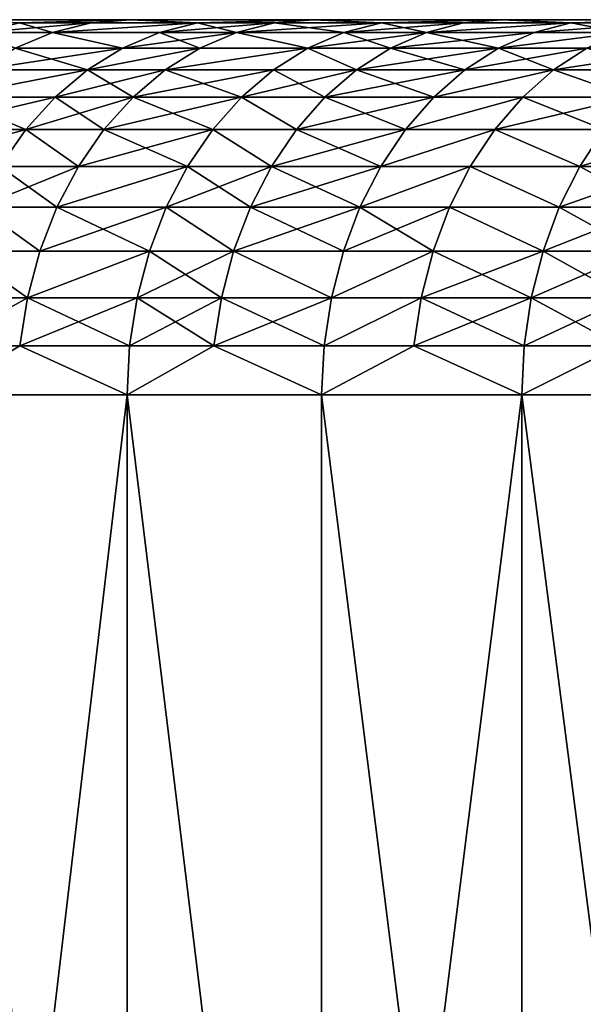
# Model space of a CAD drawing. Extents: x -68 to 68, y -953 to 278.
# Drawn here: x -53 to -50, y -947 to -942 of the extents above; entities that cross this region are included whole.
import ezdxf

# ---------------------------------------------------------------- set-up
doc = ezdxf.new("R2010")
doc.units = 0
doc.header["$MEASUREMENT"] = 0

msp = doc.modelspace()

# ---------------------------------------------------------------- linework, layer by layer
for points in [[(-65.5, -942.200012), (-65.48027, -942.200012, 1.60745), (-21.65, -942.200012)], [(-65.48027, -942.200012, -1.60745), (-65.5, -942.200012), (-21.65, -942.200012)], [(-65.48027, -942.200012, 1.60745), (-65.421104, -942.200012, 3.213933), (-21.630493, -942.200012, 0.918852)], [(-65.48027, -942.200012, 1.60745), (-21.630493, -942.200012, 0.918852), (-21.65, -942.200012)], [(-65.48027, -942.200012, -1.60745), (-21.65, -942.200012), (-21.630493, -942.200012, -0.918852)], [(-65.421104, -942.200012, -3.213933), (-65.48027, -942.200012, -1.60745), (-21.630493, -942.200012, -0.918852)], [(-65.421104, -942.200012, 3.213933), (-65.322525, -942.200012, 4.818479), (-21.630493, -942.200012, 0.918852)], [(-65.322525, -942.200012, -4.818479), (-65.421104, -942.200012, -3.213933), (-21.630493, -942.200012, -0.918852)], [(-65.322525, -942.200012, 4.818479), (-65.184601, -942.200012, 6.420123), (-21.572006, -942.200012, 1.836048)], [(-65.322525, -942.200012, 4.818479), (-21.572006, -942.200012, 1.836048), (-21.630493, -942.200012, 0.918852)], [(-65.322525, -942.200012, -4.818479), (-21.630493, -942.200012, -0.918852), (-21.572006, -942.200012, -1.836048)], [(-65.184601, -942.200012, -6.420123), (-65.322525, -942.200012, -4.818479), (-21.572006, -942.200012, -1.836048)], [(-65.184601, -942.200012, 6.420123), (-65.007408, -942.200012, 8.0179), (-21.474644, -942.200012, 2.749936)], [(-65.184601, -942.200012, 6.420123), (-21.474644, -942.200012, 2.749936), (-21.572006, -942.200012, 1.836048)], [(-65.184601, -942.200012, -6.420123), (-21.572006, -942.200012, -1.836048), (-21.474644, -942.200012, -2.749936)], [(-65.007408, -942.200012, -8.0179), (-65.184601, -942.200012, -6.420123), (-21.474644, -942.200012, -2.749936)], [(-65.007408, -942.200012, 8.0179), (-64.791061, -942.200012, 9.610847), (-21.474644, -942.200012, 2.749936)], [(-64.791061, -942.200012, -9.610847), (-65.007408, -942.200012, -8.0179), (-21.474644, -942.200012, -2.749936)], [(-64.791061, -942.200012, 9.610847), (-64.535683, -942.200012, 11.198004), (-21.338585, -942.200012, 3.658868)], [(-64.791061, -942.200012, 9.610847), (-21.338585, -942.200012, 3.658868), (-21.474644, -942.200012, 2.749936)], [(-64.791061, -942.200012, -9.610847), (-21.474644, -942.200012, -2.749936), (-21.338585, -942.200012, -3.658868)], [(-64.535683, -942.200012, -11.198004), (-64.791061, -942.200012, -9.610847), (-21.338585, -942.200012, -3.658868)], [(-64.535683, -942.200012, 11.198004), (-64.241432, -942.200012, 12.778416), (-21.338585, -942.200012, 3.658868)], [(-64.241432, -942.200012, -12.778416), (-64.535683, -942.200012, -11.198004), (-21.338585, -942.200012, -3.658868)], [(-64.241432, -942.200012, 12.778416), (-63.908489, -942.200012, 14.351131), (-21.16407, -942.200012, 4.561206)], [(-64.241432, -942.200012, 12.778416), (-21.16407, -942.200012, 4.561206), (-21.338585, -942.200012, 3.658868)], [(-64.241432, -942.200012, -12.778416), (-21.338585, -942.200012, -3.658868), (-21.16407, -942.200012, -4.561206)], [(-63.908489, -942.200012, -14.351131), (-64.241432, -942.200012, -12.778416), (-21.16407, -942.200012, -4.561206)], [(-63.908489, -942.200012, 14.351131), (-63.537048, -942.200012, 15.915202), (-21.16407, -942.200012, 4.561206)], [(-63.537048, -942.200012, -15.915202), (-63.908489, -942.200012, -14.351131), (-21.16407, -942.200012, -4.561206)], [(-63.537048, -942.200012, 15.915202), (-63.127331, -942.200012, 17.469687), (-20.951418, -942.200012, 5.455325)], [(-63.537048, -942.200012, 15.915202), (-20.951418, -942.200012, 5.455325), (-21.16407, -942.200012, 4.561206)], [(-63.537048, -942.200012, -15.915202), (-21.16407, -942.200012, -4.561206), (-20.951418, -942.200012, -5.455325)], [(-63.127331, -942.200012, -17.469687), (-63.537048, -942.200012, -15.915202), (-20.951418, -942.200012, -5.455325)], [(-63.127331, -942.200012, 17.469687), (-62.679592, -942.200012, 19.013647), (-20.70101, -942.200012, 6.339613)], [(-63.127331, -942.200012, 17.469687), (-20.70101, -942.200012, 6.339613), (-20.951418, -942.200012, 5.455325)], [(-63.127331, -942.200012, -17.469687), (-20.951418, -942.200012, -5.455325), (-20.70101, -942.200012, -6.339613)], [(-62.679592, -942.200012, -19.013647), (-63.127331, -942.200012, -17.469687), (-20.70101, -942.200012, -6.339613)], [(-62.679592, -942.200012, 19.013647), (-62.194096, -942.200012, 20.546154), (-20.70101, -942.200012, 6.339613)], [(-62.194096, -942.200012, -20.546154), (-62.679592, -942.200012, -19.013647), (-20.70101, -942.200012, -6.339613)], [(-62.194096, -942.200012, 20.546154), (-20.413296, -942.200012, 7.212477), (-20.70101, -942.200012, 6.339613)], [(-62.194096, -942.200012, 20.546154), (-61.671135, -942.200012, 22.066286), (-20.413296, -942.200012, 7.212477)], [(-62.194096, -942.200012, -20.546154), (-20.70101, -942.200012, -6.339613), (-20.413296, -942.200012, -7.212477)], [(-61.671135, -942.200012, -22.066286), (-62.194096, -942.200012, -20.546154), (-20.413296, -942.200012, -7.212477)], [(-61.671135, -942.200012, 22.066286), (-61.111027, -942.200012, 23.573126), (-20.413296, -942.200012, 7.212477)], [(-61.111027, -942.200012, -23.573126), (-61.671135, -942.200012, -22.066286), (-20.413296, -942.200012, -7.212477)], [(-61.111027, -942.200012, 23.573126), (-60.514111, -942.200012, 25.065765), (-20.088797, -942.200012, 8.072343)], [(-61.111027, -942.200012, 23.573126), (-20.088797, -942.200012, 8.072343), (-20.413296, -942.200012, 7.212477)], [(-61.111027, -942.200012, -23.573126), (-20.413296, -942.200012, -7.212477), (-20.088797, -942.200012, -8.072343)], [(-60.514111, -942.200012, -25.065765), (-61.111027, -942.200012, -23.573126), (-20.088797, -942.200012, -8.072343)], [(-60.514111, -942.200012, 25.065765), (-59.880737, -942.200012, 26.543306), (-19.728096, -942.200012, 8.917662)], [(-60.514111, -942.200012, 25.065765), (-19.728096, -942.200012, 8.917662), (-20.088797, -942.200012, 8.072343)], [(-60.514111, -942.200012, -25.065765), (-20.088797, -942.200012, -8.072343), (-19.728096, -942.200012, -8.917662)], [(-59.880737, -942.200012, -26.543306), (-60.514111, -942.200012, -25.065765), (-19.728096, -942.200012, -8.917662)], [(-59.880737, -942.200012, 26.543306), (-59.2113, -942.200012, 28.004858), (-19.728096, -942.200012, 8.917662)], [(-59.2113, -942.200012, -28.004858), (-59.880737, -942.200012, -26.543306), (-19.728096, -942.200012, -8.917662)], [(-59.2113, -942.200012, 28.004858), (-58.506191, -942.200012, 29.449543), (-19.331844, -942.200012, 9.746911)], [(-59.2113, -942.200012, 28.004858), (-19.331844, -942.200012, 9.746911), (-19.728096, -942.200012, 8.917662)], [(-59.2113, -942.200012, -28.004858), (-19.728096, -942.200012, -8.917662), (-19.331844, -942.200012, -9.746911)], [(-58.506191, -942.200012, -29.449543), (-59.2113, -942.200012, -28.004858), (-19.331844, -942.200012, -9.746911)], [(-58.506191, -942.200012, 29.449543), (-57.765842, -942.200012, 30.876486), (-19.331844, -942.200012, 9.746911)], [(-57.765842, -942.200012, -30.876486), (-58.506191, -942.200012, -29.449543), (-19.331844, -942.200012, -9.746911)], [(-57.765842, -942.200012, 30.876486), (-18.900755, -942.200012, 10.558596), (-19.331844, -942.200012, 9.746911)], [(-57.765842, -942.200012, 30.876486), (-56.9907, -942.200012, 32.284832), (-18.900755, -942.200012, 10.558596)], [(-57.765842, -942.200012, -30.876486), (-19.331844, -942.200012, -9.746911), (-18.900755, -942.200012, -10.558596)], [(-56.9907, -942.200012, -32.284832), (-57.765842, -942.200012, -30.876486), (-18.900755, -942.200012, -10.558596)], [(-56.9907, -942.200012, 32.284832), (-56.181225, -942.200012, 33.673729), (-18.900755, -942.200012, 10.558596)], [(-56.181225, -942.200012, -33.673729), (-56.9907, -942.200012, -32.284832), (-18.900755, -942.200012, -10.558596)], [(-56.181225, -942.200012, 33.673729), (-55.33791, -942.200012, 35.042343), (-18.435606, -942.200012, 11.351253)], [(-56.181225, -942.200012, 33.673729), (-18.435606, -942.200012, 11.351253), (-18.900755, -942.200012, 10.558596)], [(-56.181225, -942.200012, -33.673729), (-18.900755, -942.200012, -10.558596), (-18.435606, -942.200012, -11.351253)], [(-55.33791, -942.200012, -35.042343), (-56.181225, -942.200012, -33.673729), (-18.435606, -942.200012, -11.351253)], [(-55.33791, -942.200012, 35.042343), (-17.937233, -942.200012, 12.123454), (-18.435606, -942.200012, 11.351253)], [(-55.33791, -942.200012, 35.042343), (-54.461258, -942.200012, 36.389851), (-17.937233, -942.200012, 12.123454)], [(-55.33791, -942.200012, -35.042343), (-18.435606, -942.200012, -11.351253), (-17.937233, -942.200012, -12.123454)], [(-54.461258, -942.200012, -36.389851), (-55.33791, -942.200012, -35.042343), (-17.937233, -942.200012, -12.123454)], [(-54.461258, -942.200012, 36.389851), (-53.551804, -942.200012, 37.715435), (-17.937233, -942.200012, 12.123454)], [(-53.551804, -942.200012, -37.715435), (-54.461258, -942.200012, -36.389851), (-17.937233, -942.200012, -12.123454)], [(-53.551804, -942.200012, 37.715435), (-52.610092, -942.200012, 39.018303), (-17.406538, -942.200012, 12.873808)], [(-53.551804, -942.200012, 37.715435), (-17.406538, -942.200012, 12.873808), (-17.937233, -942.200012, 12.123454)], [(-53.551804, -942.200012, -37.715435), (-17.937233, -942.200012, -12.123454), (-17.406538, -942.200012, -12.873808)], [(-52.610092, -942.200012, -39.018303), (-53.551804, -942.200012, -37.715435), (-17.406538, -942.200012, -12.873808)], [(-53.201809, -942.217102, -38.653378), (-53.551804, -942.200012, -37.715435), (-52.610092, -942.200012, -39.018303)], [(-53.201809, -942.217102, 38.653378), (-52.610092, -942.200012, 39.018303), (-53.551804, -942.200012, 37.715435)], [(-53.025864, -942.268127, -39.32666), (-53.409389, -942.268127, -38.804195), (-53.201809, -942.217102, -38.653378)], [(-53.409389, -942.268127, 38.804195), (-52.819771, -942.217102, 39.173813), (-53.201809, -942.217102, 38.653378)], [(-53.409389, -942.268127, 38.804195), (-53.025864, -942.268127, 39.32666), (-52.819771, -942.217102, 39.173813)], [(-52.819771, -942.217102, -39.173813), (-53.201809, -942.217102, -38.653378), (-52.610092, -942.200012, -39.018303)], [(-53.201809, -942.217102, 38.653378), (-52.819771, -942.217102, 39.173813), (-52.610092, -942.200012, 39.018303)], [(-53.025864, -942.268127, -39.32666), (-53.201809, -942.217102, -38.653378), (-52.819771, -942.217102, -39.173813)], [(-52.252266, -942.217102, -39.927647), (-53.025864, -942.268127, -39.32666), (-52.819771, -942.217102, -39.173813)], [(-52.456142, -942.268127, -40.083435), (-53.025864, -942.268127, -39.32666), (-52.252266, -942.217102, -39.927647)], [(-53.025864, -942.268127, 39.32666), (-52.456142, -942.268127, 40.083435), (-52.252266, -942.217102, 39.927647)], [(-53.025864, -942.268127, 39.32666), (-52.252266, -942.217102, 39.927647), (-52.819771, -942.217102, 39.173813)], [(-52.252266, -942.217102, -39.927647), (-52.819771, -942.217102, -39.173813), (-52.610092, -942.200012, -39.018303)], [(-52.819771, -942.217102, 39.173813), (-52.252266, -942.217102, 39.927647), (-52.610092, -942.200012, 39.018303)], [(-52.610092, -942.200012, 39.018303), (-51.636692, -942.200012, 40.297668), (-17.406538, -942.200012, 12.873808)], [(-51.636692, -942.200012, -40.297668), (-52.610092, -942.200012, -39.018303), (-17.406538, -942.200012, -12.873808)], [(-52.252266, -942.217102, -39.927647), (-52.610092, -942.200012, -39.018303), (-51.636692, -942.200012, -40.297668)], [(-52.252266, -942.217102, 39.927647), (-51.636692, -942.200012, 40.297668), (-52.610092, -942.200012, 39.018303)], [(-52.044769, -942.268127, -40.616135), (-52.456142, -942.268127, -40.083435), (-52.252266, -942.217102, -39.927647)], [(-52.456142, -942.268127, 40.083435), (-52.044769, -942.268127, 40.616135), (-51.842491, -942.217102, 40.458279)], [(-52.456142, -942.268127, 40.083435), (-51.842491, -942.217102, 40.458279), (-52.252266, -942.217102, 39.927647)], [(-51.842491, -942.217102, -40.458279), (-52.252266, -942.217102, -39.927647), (-51.636692, -942.200012, -40.297668)], [(-52.252266, -942.217102, 39.927647), (-51.842491, -942.217102, 40.458279), (-51.636692, -942.200012, 40.297668)], [(-52.044769, -942.268127, -40.616135), (-52.252266, -942.217102, -39.927647), (-51.842491, -942.217102, -40.458279)], [(-51.47226, -942.268127, -41.339268), (-52.044769, -942.268127, -40.616135), (-51.842491, -942.217102, -40.458279)], [(-52.044769, -942.268127, 40.616135), (-51.272205, -942.217102, 41.178596), (-51.842491, -942.217102, 40.458279)], [(-52.044769, -942.268127, 40.616135), (-51.47226, -942.268127, 41.339268), (-51.272205, -942.217102, 41.178596)], [(-51.272205, -942.217102, -41.178596), (-51.842491, -942.217102, -40.458279), (-51.636692, -942.200012, -40.297668)], [(-51.842491, -942.217102, 40.458279), (-51.272205, -942.217102, 41.178596), (-51.636692, -942.200012, 40.297668)], [(-51.47226, -942.268127, -41.339268), (-51.842491, -942.217102, -40.458279), (-51.272205, -942.217102, -41.178596)], [(-51.636692, -942.200012, 40.297668), (-50.632183, -942.200012, 41.552761), (-16.844475, -942.200012, 13.600963)], [(-51.636692, -942.200012, 40.297668), (-16.844475, -942.200012, 13.600963), (-17.406538, -942.200012, 12.873808)], [(-51.636692, -942.200012, -40.297668), (-17.406538, -942.200012, -12.873808), (-16.844475, -942.200012, -13.600963)], [(-50.632183, -942.200012, -41.552761), (-51.636692, -942.200012, -40.297668), (-16.844475, -942.200012, -13.600963)], [(-51.272205, -942.217102, -41.178596), (-51.636692, -942.200012, -40.297668), (-50.632183, -942.200012, -41.552761)], [(-51.272205, -942.217102, 41.178596), (-50.632183, -942.200012, 41.552761), (-51.636692, -942.200012, 40.297668)], [(-51.032326, -942.268127, -41.881145), (-51.47226, -942.268127, -41.339268), (-51.272205, -942.217102, -41.178596)], [(-51.47226, -942.268127, 41.339268), (-50.833981, -942.217102, 41.718369), (-51.272205, -942.217102, 41.178596)], [(-51.47226, -942.268127, 41.339268), (-51.032326, -942.268127, 41.881145), (-50.833981, -942.217102, 41.718369)], [(-50.833981, -942.217102, -41.718369), (-51.272205, -942.217102, -41.178596), (-50.632183, -942.200012, -41.552761)], [(-51.272205, -942.217102, 41.178596), (-50.833981, -942.217102, 41.718369), (-50.632183, -942.200012, 41.552761)], [(-51.032326, -942.268127, -41.881145), (-51.272205, -942.217102, -41.178596), (-50.833981, -942.217102, -41.718369)], [(-50.262207, -942.217102, -42.405502), (-51.032326, -942.268127, -41.881145), (-50.833981, -942.217102, -41.718369)], [(-50.458317, -942.268127, -42.570961), (-51.032326, -942.268127, -41.881145), (-50.262207, -942.217102, -42.405502)], [(-51.032326, -942.268127, 41.881145), (-50.458317, -942.268127, 42.570961), (-50.262207, -942.217102, 42.405502)], [(-51.032326, -942.268127, 41.881145), (-50.262207, -942.217102, 42.405502), (-50.833981, -942.217102, 41.718369)], [(-50.262207, -942.217102, -42.405502), (-50.833981, -942.217102, -41.718369), (-50.632183, -942.200012, -41.552761)], [(-50.833981, -942.217102, 41.718369), (-50.262207, -942.217102, 42.405502), (-50.632183, -942.200012, 41.552761)], [(-50.632183, -942.200012, 41.552761), (-49.597179, -942.200012, 42.782822), (-16.844475, -942.200012, 13.600963)], [(-49.597179, -942.200012, -42.782822), (-50.632183, -942.200012, -41.552761), (-16.844475, -942.200012, -13.600963)], [(-50.262207, -942.217102, -42.405502), (-50.632183, -942.200012, -41.552761), (-49.597179, -942.200012, -42.782822)], [(-50.262207, -942.217102, 42.405502), (-49.597179, -942.200012, 42.782822), (-50.632183, -942.200012, 41.552761)], [(-49.98914, -942.268127, -43.12093), (-50.458317, -942.268127, -42.570961), (-50.262207, -942.217102, -42.405502)], [(-50.458317, -942.268127, 42.570961), (-49.98914, -942.268127, 43.12093), (-49.794849, -942.217102, 42.953335)], [(-50.458317, -942.268127, 42.570961), (-49.794849, -942.217102, 42.953335), (-50.262207, -942.217102, 42.405502)], [(-49.794849, -942.217102, -42.953335), (-50.262207, -942.217102, -42.405502), (-49.597179, -942.200012, -42.782822)], [(-50.262207, -942.217102, 42.405502), (-49.794849, -942.217102, 42.953335), (-49.597179, -942.200012, 42.782822)], [(-49.98914, -942.268127, -43.12093), (-50.262207, -942.217102, -42.405502), (-49.794849, -942.217102, -42.953335)], [(-53.224842, -942.352234, -39.474232), (-53.409389, -942.268127, -38.804195), (-53.025864, -942.268127, -39.32666)], [(-53.409389, -942.268127, 38.804195), (-53.224842, -942.352234, 39.474232), (-53.025864, -942.268127, 39.32666)], [(-52.652981, -942.352234, -40.233845), (-53.224842, -942.352234, -39.474232), (-53.025864, -942.268127, -39.32666)], [(-53.224842, -942.352234, 39.474232), (-52.652981, -942.352234, 40.233845), (-53.025864, -942.268127, 39.32666)], [(-52.652981, -942.352234, -40.233845), (-53.025864, -942.268127, -39.32666), (-52.456142, -942.268127, -40.083435)], [(-53.025864, -942.268127, 39.32666), (-52.652981, -942.352234, 40.233845), (-52.456142, -942.268127, 40.083435)], [(-52.240067, -942.352234, -40.768547), (-52.652981, -942.352234, -40.233845), (-52.456142, -942.268127, -40.083435)], [(-52.652981, -942.352234, 40.233845), (-52.240067, -942.352234, 40.768547), (-52.044769, -942.268127, 40.616135)], [(-52.652981, -942.352234, 40.233845), (-52.044769, -942.268127, 40.616135), (-52.456142, -942.268127, 40.083435)], [(-52.240067, -942.352234, -40.768547), (-52.456142, -942.268127, -40.083435), (-52.044769, -942.268127, -40.616135)], [(-51.665405, -942.352234, -41.494392), (-52.240067, -942.352234, -40.768547), (-52.044769, -942.268127, -40.616135)], [(-52.240067, -942.352234, 40.768547), (-51.665405, -942.352234, 41.494392), (-52.044769, -942.268127, 40.616135)], [(-51.665405, -942.352234, -41.494392), (-52.044769, -942.268127, -40.616135), (-51.47226, -942.268127, -41.339268)], [(-52.044769, -942.268127, 40.616135), (-51.665405, -942.352234, 41.494392), (-51.47226, -942.268127, 41.339268)], [(-51.22382, -942.352234, -42.038303), (-51.665405, -942.352234, -41.494392), (-51.47226, -942.268127, -41.339268)], [(-51.665405, -942.352234, 41.494392), (-51.22382, -942.352234, 42.038303), (-51.032326, -942.268127, 41.881145)], [(-51.665405, -942.352234, 41.494392), (-51.032326, -942.268127, 41.881145), (-51.47226, -942.268127, 41.339268)], [(-51.22382, -942.352234, -42.038303), (-51.47226, -942.268127, -41.339268), (-51.032326, -942.268127, -41.881145)], [(-50.647663, -942.352234, -42.730705), (-51.22382, -942.352234, -42.038303), (-51.032326, -942.268127, -41.881145)], [(-51.22382, -942.352234, 42.038303), (-50.647663, -942.352234, 42.730705), (-50.458317, -942.268127, 42.570961)], [(-51.22382, -942.352234, 42.038303), (-50.458317, -942.268127, 42.570961), (-51.032326, -942.268127, 41.881145)], [(-50.647663, -942.352234, -42.730705), (-51.032326, -942.268127, -41.881145), (-50.458317, -942.268127, -42.570961)], [(-49.98914, -942.268127, -43.12093), (-50.647663, -942.352234, -42.730705), (-50.458317, -942.268127, -42.570961)], [(-50.176723, -942.352234, -43.282738), (-50.647663, -942.352234, -42.730705), (-49.98914, -942.268127, -43.12093)], [(-50.647663, -942.352234, 42.730705), (-49.98914, -942.268127, 43.12093), (-50.458317, -942.268127, 42.570961)], [(-50.647663, -942.352234, 42.730705), (-50.176723, -942.352234, 43.282738), (-49.98914, -942.268127, 43.12093)], [(-52.839417, -942.467957, -40.376308), (-53.4133, -942.467957, -39.614002), (-53.224842, -942.352234, -39.474232)], [(-53.4133, -942.467957, 39.614002), (-52.652981, -942.352234, 40.233845), (-53.224842, -942.352234, 39.474232)], [(-53.4133, -942.467957, 39.614002), (-52.839417, -942.467957, 40.376308), (-52.652981, -942.352234, 40.233845)], [(-52.839417, -942.467957, -40.376308), (-53.224842, -942.352234, -39.474232), (-52.652981, -942.352234, -40.233845)], [(-52.240067, -942.352234, -40.768547), (-52.839417, -942.467957, -40.376308), (-52.652981, -942.352234, -40.233845)], [(-52.425037, -942.467957, -40.912899), (-52.839417, -942.467957, -40.376308), (-52.240067, -942.352234, -40.768547)], [(-52.839417, -942.467957, 40.376308), (-52.240067, -942.352234, 40.768547), (-52.652981, -942.352234, 40.233845)], [(-52.839417, -942.467957, 40.376308), (-52.425037, -942.467957, 40.912899), (-52.240067, -942.352234, 40.768547)], [(-51.665405, -942.352234, -41.494392), (-52.425037, -942.467957, -40.912899), (-52.240067, -942.352234, -40.768547)], [(-51.848343, -942.467957, -41.641315), (-52.425037, -942.467957, -40.912899), (-51.665405, -942.352234, -41.494392)], [(-52.425037, -942.467957, 40.912899), (-51.848343, -942.467957, 41.641315), (-51.665405, -942.352234, 41.494392)], [(-52.425037, -942.467957, 40.912899), (-51.665405, -942.352234, 41.494392), (-52.240067, -942.352234, 40.768547)], [(-51.405193, -942.467957, -42.187153), (-51.848343, -942.467957, -41.641315), (-51.665405, -942.352234, -41.494392)], [(-51.848343, -942.467957, 41.641315), (-51.405193, -942.467957, 42.187153), (-51.665405, -942.352234, 41.494392)], [(-51.405193, -942.467957, -42.187153), (-51.665405, -942.352234, -41.494392), (-51.22382, -942.352234, -42.038303)], [(-51.665405, -942.352234, 41.494392), (-51.405193, -942.467957, 42.187153), (-51.22382, -942.352234, 42.038303)], [(-50.826996, -942.467957, -42.882008), (-51.405193, -942.467957, -42.187153), (-51.22382, -942.352234, -42.038303)], [(-51.405193, -942.467957, 42.187153), (-50.826996, -942.467957, 42.882008), (-50.647663, -942.352234, 42.730705)], [(-51.405193, -942.467957, 42.187153), (-50.647663, -942.352234, 42.730705), (-51.22382, -942.352234, 42.038303)], [(-50.826996, -942.467957, -42.882008), (-51.22382, -942.352234, -42.038303), (-50.647663, -942.352234, -42.730705)], [(-50.354389, -942.467957, -43.435993), (-50.826996, -942.467957, -42.882008), (-50.647663, -942.352234, -42.730705)], [(-50.826996, -942.467957, 42.882008), (-50.176723, -942.352234, 43.282738), (-50.647663, -942.352234, 42.730705)], [(-50.826996, -942.467957, 42.882008), (-50.354389, -942.467957, 43.435993), (-50.176723, -942.352234, 43.282738)], [(-50.354389, -942.467957, -43.435993), (-50.647663, -942.352234, -42.730705), (-50.176723, -942.352234, -43.282738)], [(-49.775967, -942.467957, -44.097656), (-50.354389, -942.467957, -43.435993), (-50.176723, -942.352234, -43.282738)], [(-50.354389, -942.467957, 43.435993), (-49.600338, -942.352234, 43.942066), (-50.176723, -942.352234, 43.282738)], [(-50.354389, -942.467957, 43.435993), (-49.775967, -942.467957, 44.097656), (-49.600338, -942.352234, 43.942066)], [(-52.839417, -942.467957, -40.376308), (-53.588017, -942.613281, -39.743584), (-53.4133, -942.467957, -39.614002)], [(-53.012253, -942.613281, -40.508377), (-53.588017, -942.613281, -39.743584), (-52.839417, -942.467957, -40.376308)], [(-53.588017, -942.613281, 39.743584), (-52.839417, -942.467957, 40.376308), (-53.4133, -942.467957, 39.614002)], [(-53.588017, -942.613281, 39.743584), (-53.012253, -942.613281, 40.508377), (-52.839417, -942.467957, 40.376308)], [(-52.425037, -942.467957, -40.912899), (-53.012253, -942.613281, -40.508377), (-52.839417, -942.467957, -40.376308)], [(-52.596519, -942.613281, -41.046726), (-53.012253, -942.613281, -40.508377), (-52.425037, -942.467957, -40.912899)], [(-53.012253, -942.613281, 40.508377), (-52.596519, -942.613281, 41.046726), (-52.839417, -942.467957, 40.376308)], [(-52.839417, -942.467957, 40.376308), (-52.596519, -942.613281, 41.046726), (-52.425037, -942.467957, 40.912899)], [(-52.017941, -942.613281, -41.777527), (-52.596519, -942.613281, -41.046726), (-52.425037, -942.467957, -40.912899)], [(-52.596519, -942.613281, 41.046726), (-52.017941, -942.613281, 41.777527), (-51.848343, -942.467957, 41.641315)], [(-52.596519, -942.613281, 41.046726), (-51.848343, -942.467957, 41.641315), (-52.425037, -942.467957, 40.912899)], [(-52.017941, -942.613281, -41.777527), (-52.425037, -942.467957, -40.912899), (-51.848343, -942.467957, -41.641315)], [(-51.573341, -942.613281, -42.32515), (-52.017941, -942.613281, -41.777527), (-51.848343, -942.467957, -41.641315)], [(-52.017941, -942.613281, 41.777527), (-51.405193, -942.467957, 42.187153), (-51.848343, -942.467957, 41.641315)], [(-52.017941, -942.613281, 41.777527), (-51.573341, -942.613281, 42.32515), (-51.405193, -942.467957, 42.187153)], [(-51.573341, -942.613281, -42.32515), (-51.848343, -942.467957, -41.641315), (-51.405193, -942.467957, -42.187153)], [(-50.993252, -942.613281, -43.022274), (-51.573341, -942.613281, -42.32515), (-51.405193, -942.467957, -42.187153)], [(-51.573341, -942.613281, 42.32515), (-50.993252, -942.613281, 43.022274), (-50.826996, -942.467957, 42.882008)], [(-51.573341, -942.613281, 42.32515), (-50.826996, -942.467957, 42.882008), (-51.405193, -942.467957, 42.187153)], [(-50.993252, -942.613281, -43.022274), (-51.405193, -942.467957, -42.187153), (-50.826996, -942.467957, -42.882008)], [(-50.354389, -942.467957, -43.435993), (-50.993252, -942.613281, -43.022274), (-50.826996, -942.467957, -42.882008)], [(-50.5191, -942.613281, -43.578075), (-50.993252, -942.613281, -43.022274), (-50.354389, -942.467957, -43.435993)], [(-50.993252, -942.613281, 43.022274), (-50.5191, -942.613281, 43.578075), (-50.354389, -942.467957, 43.435993)], [(-50.993252, -942.613281, 43.022274), (-50.354389, -942.467957, 43.435993), (-50.826996, -942.467957, 42.882008)], [(-49.938782, -942.613281, -44.241901), (-50.5191, -942.613281, -43.578075), (-50.354389, -942.467957, -43.435993)], [(-50.5191, -942.613281, 43.578075), (-49.938782, -942.613281, 44.241901), (-50.354389, -942.467957, 43.435993)], [(-49.938782, -942.613281, -44.241901), (-50.354389, -942.467957, -43.435993), (-49.775967, -942.467957, -44.097656)], [(-50.354389, -942.467957, 43.435993), (-49.938782, -942.613281, 44.241901), (-49.775967, -942.467957, 44.097656)], [(-53.012253, -942.613281, -40.508377), (-53.746002, -942.785767, -39.860752), (-53.588017, -942.613281, -39.743584)], [(-53.168541, -942.785767, -40.6278), (-53.746002, -942.785767, -39.860752), (-53.012253, -942.613281, -40.508377)], [(-53.746002, -942.785767, 39.860752), (-53.168541, -942.785767, 40.6278), (-53.588017, -942.613281, 39.743584)], [(-53.588017, -942.613281, 39.743584), (-53.168541, -942.785767, 40.6278), (-53.012253, -942.613281, 40.508377)], [(-52.751583, -942.785767, -41.16774), (-53.168541, -942.785767, -40.6278), (-53.012253, -942.613281, -40.508377)], [(-53.168541, -942.785767, 40.6278), (-52.751583, -942.785767, 41.16774), (-52.596519, -942.613281, 41.046726)], [(-53.168541, -942.785767, 40.6278), (-52.596519, -942.613281, 41.046726), (-53.012253, -942.613281, 40.508377)], [(-52.751583, -942.785767, -41.16774), (-53.012253, -942.613281, -40.508377), (-52.596519, -942.613281, -41.046726)], [(-52.171295, -942.785767, -41.900688), (-52.751583, -942.785767, -41.16774), (-52.596519, -942.613281, -41.046726)], [(-52.751583, -942.785767, 41.16774), (-52.171295, -942.785767, 41.900688), (-52.017941, -942.613281, 41.777527)], [(-52.751583, -942.785767, 41.16774), (-52.017941, -942.613281, 41.777527), (-52.596519, -942.613281, 41.046726)], [(-52.171295, -942.785767, -41.900688), (-52.596519, -942.613281, -41.046726), (-52.017941, -942.613281, -41.777527)], [(-51.725388, -942.785767, -42.449928), (-52.171295, -942.785767, -41.900688), (-52.017941, -942.613281, -41.777527)], [(-52.171295, -942.785767, 41.900688), (-51.725388, -942.785767, 42.449928), (-52.017941, -942.613281, 41.777527)], [(-51.725388, -942.785767, -42.449928), (-52.017941, -942.613281, -41.777527), (-51.573341, -942.613281, -42.32515)], [(-52.017941, -942.613281, 41.777527), (-51.725388, -942.785767, 42.449928), (-51.573341, -942.613281, 42.32515)], [(-51.143585, -942.785767, -43.149109), (-51.725388, -942.785767, -42.449928), (-51.573341, -942.613281, -42.32515)], [(-51.725388, -942.785767, 42.449928), (-51.143585, -942.785767, 43.149109), (-50.993252, -942.613281, 43.022274)], [(-51.725388, -942.785767, 42.449928), (-50.993252, -942.613281, 43.022274), (-51.573341, -942.613281, 42.32515)], [(-51.143585, -942.785767, -43.149109), (-51.573341, -942.613281, -42.32515), (-50.993252, -942.613281, -43.022274)], [(-50.5191, -942.613281, -43.578075), (-51.143585, -942.785767, -43.149109), (-50.993252, -942.613281, -43.022274)], [(-50.668034, -942.785767, -43.706547), (-51.143585, -942.785767, -43.149109), (-50.5191, -942.613281, -43.578075)], [(-51.143585, -942.785767, 43.149109), (-50.5191, -942.613281, 43.578075), (-50.993252, -942.613281, 43.022274)], [(-51.143585, -942.785767, 43.149109), (-50.668034, -942.785767, 43.706547), (-50.5191, -942.613281, 43.578075)], [(-50.086006, -942.785767, -44.37233), (-50.668034, -942.785767, -43.706547), (-50.5191, -942.613281, -43.578075)], [(-50.668034, -942.785767, 43.706547), (-50.086006, -942.785767, 44.37233), (-49.938782, -942.613281, 44.241901)], [(-50.668034, -942.785767, 43.706547), (-49.938782, -942.613281, 44.241901), (-50.5191, -942.613281, 43.578075)], [(-50.086006, -942.785767, -44.37233), (-50.5191, -942.613281, -43.578075), (-49.938782, -942.613281, -44.241901)], [(-53.884548, -942.982483, 39.963505), (-53.168541, -942.785767, 40.6278), (-53.746002, -942.785767, 39.860752)], [(-53.884548, -942.982483, 39.963505), (-53.305599, -942.982483, 40.732533), (-53.168541, -942.785767, 40.6278)], [(-53.305599, -942.982483, -40.732533), (-53.746002, -942.785767, -39.860752), (-53.168541, -942.785767, -40.6278)], [(-52.887566, -942.982483, -41.273861), (-53.305599, -942.982483, -40.732533), (-53.168541, -942.785767, -40.6278)], [(-53.305599, -942.982483, 40.732533), (-52.887566, -942.982483, 41.273861), (-53.168541, -942.785767, 40.6278)], [(-52.887566, -942.982483, -41.273861), (-53.168541, -942.785767, -40.6278), (-52.751583, -942.785767, -41.16774)], [(-53.168541, -942.785767, 40.6278), (-52.887566, -942.982483, 41.273861), (-52.751583, -942.785767, 41.16774)], [(-52.305786, -942.982483, -42.008701), (-52.887566, -942.982483, -41.273861), (-52.751583, -942.785767, -41.16774)], [(-52.887566, -942.982483, 41.273861), (-52.171295, -942.785767, 41.900688), (-52.751583, -942.785767, 41.16774)], [(-52.887566, -942.982483, 41.273861), (-52.305786, -942.982483, 42.008701), (-52.171295, -942.785767, 41.900688)], [(-52.305786, -942.982483, -42.008701), (-52.751583, -942.785767, -41.16774), (-52.171295, -942.785767, -41.900688)], [(-51.858727, -942.982483, -42.559357), (-52.305786, -942.982483, -42.008701), (-52.171295, -942.785767, -41.900688)], [(-52.305786, -942.982483, 42.008701), (-51.858727, -942.982483, 42.559357), (-52.171295, -942.785767, 41.900688)], [(-51.858727, -942.982483, -42.559357), (-52.171295, -942.785767, -41.900688), (-51.725388, -942.785767, -42.449928)], [(-52.171295, -942.785767, 41.900688), (-51.858727, -942.982483, 42.559357), (-51.725388, -942.785767, 42.449928)], [(-51.275425, -942.982483, -43.260342), (-51.858727, -942.982483, -42.559357), (-51.725388, -942.785767, -42.449928)], [(-51.858727, -942.982483, 42.559357), (-51.143585, -942.785767, 43.149109), (-51.725388, -942.785767, 42.449928)], [(-51.858727, -942.982483, 42.559357), (-51.275425, -942.982483, 43.260342), (-51.143585, -942.785767, 43.149109)], [(-51.275425, -942.982483, -43.260342), (-51.725388, -942.785767, -42.449928), (-51.143585, -942.785767, -43.149109)], [(-50.668034, -942.785767, -43.706547), (-51.275425, -942.982483, -43.260342), (-51.143585, -942.785767, -43.149109)], [(-50.798649, -942.982483, -43.819214), (-51.275425, -942.982483, -43.260342), (-50.668034, -942.785767, -43.706547)], [(-51.275425, -942.982483, 43.260342), (-50.798649, -942.982483, 43.819214), (-50.668034, -942.785767, 43.706547)], [(-51.275425, -942.982483, 43.260342), (-50.668034, -942.785767, 43.706547), (-51.143585, -942.785767, 43.149109)], [(-50.215122, -942.982483, -44.486713), (-50.798649, -942.982483, -43.819214), (-50.668034, -942.785767, -43.706547)], [(-50.798649, -942.982483, 43.819214), (-50.215122, -942.982483, 44.486713), (-50.668034, -942.785767, 43.706547)], [(-50.215122, -942.982483, -44.486713), (-50.668034, -942.785767, -43.706547), (-50.086006, -942.785767, -44.37233)], [(-50.668034, -942.785767, 43.706547), (-50.215122, -942.982483, 44.486713), (-50.086006, -942.785767, 44.37233)], [(-49.70797, -942.982483, -45.052677), (-50.215122, -942.982483, -44.486713), (-50.086006, -942.785767, -44.37233)], [(-50.215122, -942.982483, 44.486713), (-49.580162, -942.785767, 44.93684), (-50.086006, -942.785767, 44.37233)], [(-50.215122, -942.982483, 44.486713), (-49.70797, -942.982483, 45.052677), (-49.580162, -942.785767, 44.93684)], [(-52.887566, -942.982483, -41.273861), (-53.421085, -943.200012, -40.820782), (-53.305599, -942.982483, -40.732533)], [(-53.002148, -943.200012, -41.363281), (-53.421085, -943.200012, -40.820782), (-52.887566, -942.982483, -41.273861)], [(-53.421085, -943.200012, 40.820782), (-53.002148, -943.200012, 41.363281), (-53.305599, -942.982483, 40.732533)], [(-53.305599, -942.982483, 40.732533), (-53.002148, -943.200012, 41.363281), (-52.887566, -942.982483, 41.273861)], [(-52.305786, -942.982483, -42.008701), (-53.002148, -943.200012, -41.363281), (-52.887566, -942.982483, -41.273861)], [(-52.419106, -943.200012, -42.099716), (-53.002148, -943.200012, -41.363281), (-52.305786, -942.982483, -42.008701)], [(-53.002148, -943.200012, 41.363281), (-52.419106, -943.200012, 42.099716), (-52.305786, -942.982483, 42.008701)], [(-53.002148, -943.200012, 41.363281), (-52.305786, -942.982483, 42.008701), (-52.887566, -942.982483, 41.273861)], [(-51.971077, -943.200012, -42.651562), (-52.419106, -943.200012, -42.099716), (-52.305786, -942.982483, -42.008701)], [(-52.419106, -943.200012, 42.099716), (-51.858727, -942.982483, 42.559357), (-52.305786, -942.982483, 42.008701)], [(-52.419106, -943.200012, 42.099716), (-51.971077, -943.200012, 42.651562), (-51.858727, -942.982483, 42.559357)], [(-51.971077, -943.200012, -42.651562), (-52.305786, -942.982483, -42.008701), (-51.858727, -942.982483, -42.559357)], [(-51.386513, -943.200012, -43.354065), (-51.971077, -943.200012, -42.651562), (-51.858727, -942.982483, -42.559357)], [(-51.971077, -943.200012, 42.651562), (-51.275425, -942.982483, 43.260342), (-51.858727, -942.982483, 42.559357)], [(-51.971077, -943.200012, 42.651562), (-51.386513, -943.200012, 43.354065), (-51.275425, -942.982483, 43.260342)], [(-51.386513, -943.200012, -43.354065), (-51.858727, -942.982483, -42.559357), (-51.275425, -942.982483, -43.260342)], [(-50.798649, -942.982483, -43.819214), (-51.386513, -943.200012, -43.354065), (-51.275425, -942.982483, -43.260342)], [(-50.908703, -943.200012, -43.91415), (-51.386513, -943.200012, -43.354065), (-50.798649, -942.982483, -43.819214)], [(-51.386513, -943.200012, 43.354065), (-50.908703, -943.200012, 43.91415), (-50.798649, -942.982483, 43.819214)], [(-51.386513, -943.200012, 43.354065), (-50.798649, -942.982483, 43.819214), (-51.275425, -942.982483, 43.260342)], [(-50.323914, -943.200012, -44.583096), (-50.908703, -943.200012, -43.91415), (-50.798649, -942.982483, -43.819214)], [(-50.908703, -943.200012, 43.91415), (-50.323914, -943.200012, 44.583096), (-50.798649, -942.982483, 43.819214)], [(-50.323914, -943.200012, -44.583096), (-50.798649, -942.982483, -43.819214), (-50.215122, -942.982483, -44.486713)], [(-50.798649, -942.982483, 43.819214), (-50.323914, -943.200012, 44.583096), (-50.215122, -942.982483, 44.486713)], [(-49.815662, -943.200012, -45.150288), (-50.323914, -943.200012, -44.583096), (-50.215122, -942.982483, -44.486713)], [(-50.323914, -943.200012, 44.583096), (-49.70797, -942.982483, 45.052677), (-50.215122, -942.982483, 44.486713)], [(-50.323914, -943.200012, 44.583096), (-49.815662, -943.200012, 45.150288), (-49.70797, -942.982483, 45.052677)], [(-49.815662, -943.200012, -45.150288), (-50.215122, -942.982483, -44.486713), (-49.70797, -942.982483, -45.052677)], [(-53.093365, -943.434631, -41.434467), (-53.513027, -943.434631, -40.891033), (-53.421085, -943.200012, -40.820782)], [(-53.513027, -943.434631, 40.891033), (-53.093365, -943.434631, 41.434467), (-53.421085, -943.200012, 40.820782)], [(-53.093365, -943.434631, -41.434467), (-53.421085, -943.200012, -40.820782), (-53.002148, -943.200012, -41.363281)], [(-53.421085, -943.200012, 40.820782), (-53.093365, -943.434631, 41.434467), (-53.002148, -943.200012, 41.363281)], [(-52.509319, -943.434631, -42.172169), (-53.093365, -943.434631, -41.434467), (-53.002148, -943.200012, -41.363281)], [(-53.093365, -943.434631, 41.434467), (-52.509319, -943.434631, 42.172169), (-52.419106, -943.200012, 42.099716)], [(-53.093365, -943.434631, 41.434467), (-52.419106, -943.200012, 42.099716), (-53.002148, -943.200012, 41.363281)], [(-52.509319, -943.434631, -42.172169), (-53.002148, -943.200012, -41.363281), (-52.419106, -943.200012, -42.099716)], [(-52.06052, -943.434631, -42.724968), (-52.509319, -943.434631, -42.172169), (-52.419106, -943.200012, -42.099716)], [(-52.509319, -943.434631, 42.172169), (-52.06052, -943.434631, 42.724968), (-52.419106, -943.200012, 42.099716)], [(-52.06052, -943.434631, -42.724968), (-52.419106, -943.200012, -42.099716), (-51.971077, -943.200012, -42.651562)], [(-52.419106, -943.200012, 42.099716), (-52.06052, -943.434631, 42.724968), (-51.971077, -943.200012, 42.651562)], [(-51.474953, -943.434631, -43.428677), (-52.06052, -943.434631, -42.724968), (-51.971077, -943.200012, -42.651562)], [(-52.06052, -943.434631, 42.724968), (-51.386513, -943.200012, 43.354065), (-51.971077, -943.200012, 42.651562)], [(-52.06052, -943.434631, 42.724968), (-51.474953, -943.434631, 43.428677), (-51.386513, -943.200012, 43.354065)], [(-51.474953, -943.434631, -43.428677), (-51.971077, -943.200012, -42.651562), (-51.386513, -943.200012, -43.354065)], [(-50.996319, -943.434631, -43.989727), (-51.474953, -943.434631, -43.428677), (-51.386513, -943.200012, -43.354065)], [(-51.474953, -943.434631, 43.428677), (-50.908703, -943.200012, 43.91415), (-51.386513, -943.200012, 43.354065)], [(-51.474953, -943.434631, 43.428677), (-50.996319, -943.434631, 43.989727), (-50.908703, -943.200012, 43.91415)], [(-50.996319, -943.434631, -43.989727), (-51.386513, -943.200012, -43.354065), (-50.908703, -943.200012, -43.91415)], [(-50.410522, -943.434631, -44.659824), (-50.996319, -943.434631, -43.989727), (-50.908703, -943.200012, -43.91415)], [(-50.996319, -943.434631, 43.989727), (-50.410522, -943.434631, 44.659824), (-50.908703, -943.200012, 43.91415)], [(-50.410522, -943.434631, -44.659824), (-50.908703, -943.200012, -43.91415), (-50.323914, -943.200012, -44.583096)], [(-50.908703, -943.200012, 43.91415), (-50.410522, -943.434631, 44.659824), (-50.323914, -943.200012, 44.583096)], [(-49.901398, -943.434631, -45.227989), (-50.410522, -943.434631, -44.659824), (-50.323914, -943.200012, -44.583096)], [(-50.410522, -943.434631, 44.659824), (-49.815662, -943.200012, 45.150288), (-50.323914, -943.200012, 44.583096)], [(-50.410522, -943.434631, 44.659824), (-49.901398, -943.434631, 45.227989), (-49.815662, -943.200012, 45.150288)], [(-49.901398, -943.434631, -45.227989), (-50.323914, -943.200012, -44.583096), (-49.815662, -943.200012, -45.150288)], [(-53.15966, -943.682373, -41.486206), (-53.579845, -943.682373, -40.942093), (-53.513027, -943.434631, -40.891033)], [(-53.579845, -943.682373, 40.942093), (-53.15966, -943.682373, 41.486206), (-53.513027, -943.434631, 40.891033)], [(-53.15966, -943.682373, -41.486206), (-53.513027, -943.434631, -40.891033), (-53.093365, -943.434631, -41.434467)], [(-53.513027, -943.434631, 40.891033), (-53.15966, -943.682373, 41.486206), (-53.093365, -943.434631, 41.434467)], [(-52.509319, -943.434631, -42.172169), (-53.15966, -943.682373, -41.486206), (-53.093365, -943.434631, -41.434467)], [(-52.574886, -943.682373, -42.224827), (-53.15966, -943.682373, -41.486206), (-52.509319, -943.434631, -42.172169)], [(-53.15966, -943.682373, 41.486206), (-52.509319, -943.434631, 42.172169), (-53.093365, -943.434631, 41.434467)], [(-53.15966, -943.682373, 41.486206), (-52.574886, -943.682373, 42.224827), (-52.509319, -943.434631, 42.172169)], [(-52.125526, -943.682373, -42.778313), (-52.574886, -943.682373, -42.224827), (-52.509319, -943.434631, -42.172169)], [(-52.574886, -943.682373, 42.224827), (-52.125526, -943.682373, 42.778313), (-52.06052, -943.434631, 42.724968)], [(-52.574886, -943.682373, 42.224827), (-52.06052, -943.434631, 42.724968), (-52.509319, -943.434631, 42.172169)], [(-52.125526, -943.682373, -42.778313), (-52.509319, -943.434631, -42.172169), (-52.06052, -943.434631, -42.724968)], [(-51.539223, -943.682373, -43.482903), (-52.125526, -943.682373, -42.778313), (-52.06052, -943.434631, -42.724968)], [(-52.125526, -943.682373, 42.778313), (-51.539223, -943.682373, 43.482903), (-52.06052, -943.434631, 42.724968)], [(-51.539223, -943.682373, -43.482903), (-52.06052, -943.434631, -42.724968), (-51.474953, -943.434631, -43.428677)], [(-52.06052, -943.434631, 42.724968), (-51.539223, -943.682373, 43.482903), (-51.474953, -943.434631, 43.428677)], [(-50.996319, -943.434631, -43.989727), (-51.539223, -943.682373, -43.482903), (-51.474953, -943.434631, -43.428677)], [(-51.059994, -943.682373, -44.044655), (-51.539223, -943.682373, -43.482903), (-50.996319, -943.434631, -43.989727)], [(-51.539223, -943.682373, 43.482903), (-50.996319, -943.434631, 43.989727), (-51.474953, -943.434631, 43.428677)], [(-51.539223, -943.682373, 43.482903), (-51.059994, -943.682373, 44.044655), (-50.996319, -943.434631, 43.989727)], [(-50.473465, -943.682373, -44.715588), (-51.059994, -943.682373, -44.044655), (-50.996319, -943.434631, -43.989727)], [(-51.059994, -943.682373, 44.044655), (-50.473465, -943.682373, 44.715588), (-50.410522, -943.434631, 44.659824)], [(-51.059994, -943.682373, 44.044655), (-50.410522, -943.434631, 44.659824), (-50.996319, -943.434631, 43.989727)], [(-50.473465, -943.682373, -44.715588), (-50.996319, -943.434631, -43.989727), (-50.410522, -943.434631, -44.659824)], [(-49.963707, -943.682373, -45.284462), (-50.473465, -943.682373, -44.715588), (-50.410522, -943.434631, -44.659824)], [(-50.473465, -943.682373, 44.715588), (-49.901398, -943.434631, 45.227989), (-50.410522, -943.434631, 44.659824)], [(-50.473465, -943.682373, 44.715588), (-49.963707, -943.682373, 45.284462), (-49.901398, -943.434631, 45.227989)], [(-49.963707, -943.682373, -45.284462), (-50.410522, -943.434631, -44.659824), (-49.901398, -943.434631, -45.227989)], [(-53.15966, -943.682373, -41.486206), (-53.620399, -943.938965, -40.97308), (-53.579845, -943.682373, -40.942093)], [(-53.199894, -943.938965, -41.517605), (-53.620399, -943.938965, -40.97308), (-53.15966, -943.682373, -41.486206)], [(-53.620399, -943.938965, 40.97308), (-53.199894, -943.938965, 41.517605), (-53.15966, -943.682373, 41.486206)], [(-53.620399, -943.938965, 40.97308), (-53.15966, -943.682373, 41.486206), (-53.579845, -943.682373, 40.942093)], [(-52.614677, -943.938965, -42.256786), (-53.199894, -943.938965, -41.517605), (-53.15966, -943.682373, -41.486206)], [(-53.199894, -943.938965, 41.517605), (-52.574886, -943.682373, 42.224827), (-53.15966, -943.682373, 41.486206)], [(-53.199894, -943.938965, 41.517605), (-52.614677, -943.938965, 42.256786), (-52.574886, -943.682373, 42.224827)], [(-52.614677, -943.938965, -42.256786), (-53.15966, -943.682373, -41.486206), (-52.574886, -943.682373, -42.224827)], [(-52.164978, -943.938965, -42.810692), (-52.614677, -943.938965, -42.256786), (-52.574886, -943.682373, -42.224827)], [(-52.614677, -943.938965, 42.256786), (-52.164978, -943.938965, 42.810692), (-52.125526, -943.682373, 42.778313)], [(-52.614677, -943.938965, 42.256786), (-52.125526, -943.682373, 42.778313), (-52.574886, -943.682373, 42.224827)], [(-52.164978, -943.938965, -42.810692), (-52.574886, -943.682373, -42.224827), (-52.125526, -943.682373, -42.778313)], [(-51.578232, -943.938965, -43.515816), (-52.164978, -943.938965, -42.810692), (-52.125526, -943.682373, -42.778313)], [(-52.164978, -943.938965, 42.810692), (-51.578232, -943.938965, 43.515816), (-51.539223, -943.682373, 43.482903)], [(-52.164978, -943.938965, 42.810692), (-51.539223, -943.682373, 43.482903), (-52.125526, -943.682373, 42.778313)], [(-51.578232, -943.938965, -43.515816), (-52.125526, -943.682373, -42.778313), (-51.539223, -943.682373, -43.482903)], [(-51.059994, -943.682373, -44.044655), (-51.578232, -943.938965, -43.515816), (-51.539223, -943.682373, -43.482903)], [(-51.09864, -943.938965, -44.077991), (-51.578232, -943.938965, -43.515816), (-51.059994, -943.682373, -44.044655)], [(-51.578232, -943.938965, 43.515816), (-51.059994, -943.682373, 44.044655), (-51.539223, -943.682373, 43.482903)], [(-51.578232, -943.938965, 43.515816), (-51.09864, -943.938965, 44.077991), (-51.059994, -943.682373, 44.044655)], [(-50.511669, -943.938965, -44.749432), (-51.09864, -943.938965, -44.077991), (-51.059994, -943.682373, -44.044655)], [(-51.09864, -943.938965, 44.077991), (-50.511669, -943.938965, 44.749432), (-50.473465, -943.682373, 44.715588)], [(-51.09864, -943.938965, 44.077991), (-50.473465, -943.682373, 44.715588), (-51.059994, -943.682373, 44.044655)], [(-50.511669, -943.938965, -44.749432), (-51.059994, -943.682373, -44.044655), (-50.473465, -943.682373, -44.715588)], [(-50.001522, -943.938965, -45.318737), (-50.511669, -943.938965, -44.749432), (-50.473465, -943.682373, -44.715588)], [(-50.511669, -943.938965, 44.749432), (-50.001522, -943.938965, 45.318737), (-49.963707, -943.682373, 45.284462)], [(-50.511669, -943.938965, 44.749432), (-49.963707, -943.682373, 45.284462), (-50.473465, -943.682373, 44.715588)], [(-50.001522, -943.938965, -45.318737), (-50.473465, -943.682373, -44.715588), (-49.963707, -943.682373, -45.284462)], [(-53.199894, -943.938965, -41.517605), (-52.628017, -944.200012, -42.267502), (-53.633995, -944.200012, -40.983471)], [(-53.199894, -943.938965, -41.517605), (-53.633995, -944.200012, -40.983471), (-53.620399, -943.938965, -40.97308)], [(-53.199894, -943.938965, 41.517605), (-53.633995, -944.200012, 40.983471), (-52.628017, -944.200012, 42.267502)], [(-53.620399, -943.938965, 40.97308), (-53.633995, -944.200012, 40.983471), (-53.199894, -943.938965, 41.517605)], [(-52.614677, -943.938965, -42.256786), (-52.628017, -944.200012, -42.267502), (-53.199894, -943.938965, -41.517605)], [(-53.199894, -943.938965, 41.517605), (-52.628017, -944.200012, 42.267502), (-52.614677, -943.938965, 42.256786)], [(-52.164978, -943.938965, -42.810692), (-51.591312, -944.200012, -43.526848), (-52.628017, -944.200012, -42.267502)], [(-52.164978, -943.938965, -42.810692), (-52.628017, -944.200012, -42.267502), (-52.614677, -943.938965, -42.256786)], [(-52.164978, -943.938965, 42.810692), (-52.628017, -944.200012, 42.267502), (-51.591312, -944.200012, 43.526848)], [(-52.614677, -943.938965, 42.256786), (-52.628017, -944.200012, 42.267502), (-52.164978, -943.938965, 42.810692)], [(-51.578232, -943.938965, -43.515816), (-51.591312, -944.200012, -43.526848), (-52.164978, -943.938965, -42.810692)], [(-52.164978, -943.938965, 42.810692), (-51.591312, -944.200012, 43.526848), (-51.578232, -943.938965, 43.515816)], [(-51.09864, -943.938965, -44.077991), (-50.524475, -944.200012, -44.76078), (-51.591312, -944.200012, -43.526848)], [(-51.09864, -943.938965, -44.077991), (-51.591312, -944.200012, -43.526848), (-51.578232, -943.938965, -43.515816)], [(-51.09864, -943.938965, 44.077991), (-51.591312, -944.200012, 43.526848), (-50.524475, -944.200012, 44.76078)], [(-51.578232, -943.938965, 43.515816), (-51.591312, -944.200012, 43.526848), (-51.09864, -943.938965, 44.077991)], [(-50.511669, -943.938965, -44.749432), (-50.524475, -944.200012, -44.76078), (-51.09864, -943.938965, -44.077991)], [(-51.09864, -943.938965, 44.077991), (-50.524475, -944.200012, 44.76078), (-50.511669, -943.938965, 44.749432)], [(-50.001522, -943.938965, -45.318737), (-49.428135, -944.200012, -45.968571), (-50.524475, -944.200012, -44.76078)], [(-50.001522, -943.938965, -45.318737), (-50.524475, -944.200012, -44.76078), (-50.511669, -943.938965, -44.749432)], [(-50.001522, -943.938965, 45.318737), (-50.524475, -944.200012, 44.76078), (-49.428135, -944.200012, 45.968571)], [(-50.511669, -943.938965, 44.749432), (-50.524475, -944.200012, 44.76078), (-50.001522, -943.938965, 45.318737)], [(-53.633995, -952.700012, 40.983471), (-52.628017, -944.200012, 42.267502), (-53.633995, -944.200012, 40.983471)], [(-53.633995, -952.700012, 40.983471), (-52.628017, -952.700012, 42.267502), (-52.628017, -944.200012, 42.267502)], [(-52.628017, -952.700012, -42.267502), (-53.633995, -944.200012, -40.983471), (-52.628017, -944.200012, -42.267502)], [(-52.628017, -952.700012, -42.267502), (-53.633995, -952.700012, -40.983471), (-53.633995, -944.200012, -40.983471)], [(-51.591312, -952.700012, 43.526848), (-51.591312, -944.200012, 43.526848), (-52.628017, -944.200012, 42.267502)], [(-52.628017, -952.700012, 42.267502), (-51.591312, -952.700012, 43.526848), (-52.628017, -944.200012, 42.267502)], [(-51.591312, -952.700012, -43.526848), (-52.628017, -944.200012, -42.267502), (-51.591312, -944.200012, -43.526848)], [(-51.591312, -952.700012, -43.526848), (-52.628017, -952.700012, -42.267502), (-52.628017, -944.200012, -42.267502)], [(-51.591312, -952.700012, 43.526848), (-50.524475, -944.200012, 44.76078), (-51.591312, -944.200012, 43.526848)], [(-51.591312, -952.700012, 43.526848), (-50.524475, -952.700012, 44.76078), (-50.524475, -944.200012, 44.76078)], [(-50.524475, -952.700012, -44.76078), (-51.591312, -944.200012, -43.526848), (-50.524475, -944.200012, -44.76078)], [(-50.524475, -952.700012, -44.76078), (-51.591312, -952.700012, -43.526848), (-51.591312, -944.200012, -43.526848)], [(-49.428135, -952.700012, 45.968571), (-49.428135, -944.200012, 45.968571), (-50.524475, -944.200012, 44.76078)], [(-50.524475, -952.700012, 44.76078), (-49.428135, -952.700012, 45.968571), (-50.524475, -944.200012, 44.76078)], [(-49.428135, -952.700012, -45.968571), (-50.524475, -944.200012, -44.76078), (-49.428135, -944.200012, -45.968571)], [(-49.428135, -952.700012, -45.968571), (-50.524475, -952.700012, -44.76078), (-50.524475, -944.200012, -44.76078)]]:
    msp.add_3dface(points)

doc.saveas('drawing.dxf')
